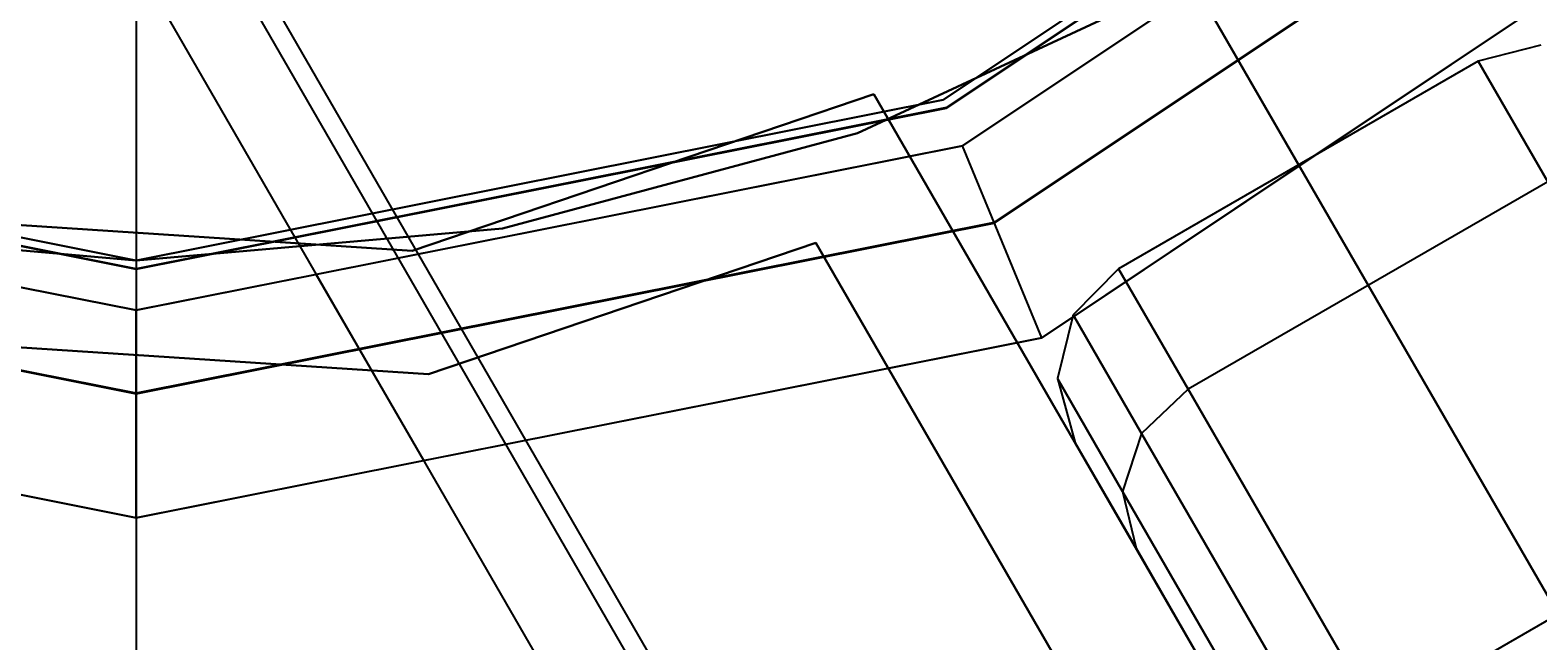
# Model space of a CAD drawing. Extents: x -4038 to 3600, y -5121 to 4550.
# Drawn here: x -1578 to -1541, y -60 to -45 of the extents above; entities that cross this region are included whole.
import ezdxf

# ---------------------------------------------------------------- set-up
doc = ezdxf.new("R2010")
doc.units = 0
doc.layers.get('0').update_dxf_attribs({"linetype": 'CONTINUOUS'})
for name, color, linetype in [('010', 4, 'CONTINUOUS'), ('1', 7, 'CONTINUOUS'), ('EINBETONIERTE_PFOSTEN__ADL', 4, 'CONTINUOUS')]:
    doc.layers.add(name, color=color, linetype=linetype)
doc.dimstyles.get("Standard").update_dxf_attribs({"dimtxt": 0.18, "dimasz": 0.18, "dimexe": 0.18, "dimexo": 0.0625, "dimgap": 0.09, "dimtad": 0, "dimtih": 1, "dimtoh": 1, "dimzin": 0, "dimcen": 0.09, "dimazin": 3, "dimtfac": 1, "dimtofl": 0, "dimtmove": 0, "dimatfit": 3})

# ---------------------------------------------------------------- blocks, each defined once
blk = doc.blocks.new('DIMENSION4')
at = {"layer": '010', "color": 4}
for p, q in [((-1575, -12.5), (-1575, -721.865051)), ((1575, -12.5), (1575, -721.865051))]:
    blk.add_line(p, q, dxfattribs=at)
at = {"layer": '010', "color": 3}
for p, q in [((-1501.139418, -671.341437), (-1575, -684.365051)), ((-1501.139418, -697.388664), (-1501.139418, -671.341437)), ((1575, -684.365051), (1501.139419, -671.341437)), ((1501.139419, -671.341437), (1501.139419, -697.388664)), ((-1575, -684.365051), (-98.4375, -684.365051)), ((-1575, -684.365051), (-1501.139418, -697.388664)), ((98.4375, -684.365051), (1575, -684.365051)), ((1501.139419, -697.388664), (1575, -684.365051))]:
    blk.add_line(p, q, dxfattribs=at)
at = {"layer": '010', "width": 0.6}
blk.add_text('3150', height=2.5, dxfattribs=at).set_placement((-93.75, -692.490051))
blk = doc.blocks.new('DIMENSION8')
at = {"layer": 'EINBETONIERTE_PFOSTEN__ADL', "color": 4}
for p, q in [((-125, 4550), (-4037.5, 4550)), ((-125, -4550), (-4037.5, -4550))]:
    blk.add_line(p, q, dxfattribs=at)
at = {"layer": 'EINBETONIERTE_PFOSTEN__ADL', "color": 3}
for p, q in [((-4000, 4550), (-4013.023613, 4476.139419)), ((-4000, 137.8125), (-4000, 4550)), ((-3986.976387, 4476.139419), (-4000, 4550)), ((-4013.023613, 4476.139419), (-3986.976387, 4476.139419)), ((-4000, -4550), (-4000, -137.8125)), ((-4013.023613, -4476.139419), (-4000, -4550)), ((-3986.976387, -4476.139419), (-4013.023613, -4476.139419)), ((-4000, -4550), (-3986.976387, -4476.139419))]:
    blk.add_line(p, q, dxfattribs=at)
at = {"layer": 'EINBETONIERTE_PFOSTEN__ADL', "width": 0.6}
blk.add_text('9100', height=3.5, rotation=90, dxfattribs=at).set_placement((-3985.625, -131.25))
blk = doc.blocks.new('DIMENSION9')
at = {"layer": 'EINBETONIERTE_PFOSTEN__ADL', "color": 4}
for p, q in [((-125, 4550), (-4037.5, 4550)), ((-125, -4550), (-4037.5, -4550))]:
    blk.add_line(p, q, dxfattribs=at)
at = {"layer": 'EINBETONIERTE_PFOSTEN__ADL', "color": 3}
for p, q in [((-4000, 4550), (-4013.023613, 4476.139419)), ((-4000, 137.8125), (-4000, 4550)), ((-3986.976387, 4476.139419), (-4000, 4550)), ((-4013.023613, 4476.139419), (-3986.976387, 4476.139419)), ((-4000, -4550), (-4000, -137.8125)), ((-4013.023613, -4476.139419), (-4000, -4550)), ((-3986.976387, -4476.139419), (-4013.023613, -4476.139419)), ((-4000, -4550), (-3986.976387, -4476.139419))]:
    blk.add_line(p, q, dxfattribs=at)
at = {"layer": 'EINBETONIERTE_PFOSTEN__ADL', "width": 0.6}
blk.add_text('9100', height=3.5, rotation=90, dxfattribs=at).set_placement((-3985.625, -131.25))
blk = doc.blocks.new('DIMENSION10')
at = {"layer": 'EINBETONIERTE_PFOSTEN__ADL', "color": 4}
for p, q in [((-125, 4550), (-4037.5, 4550)), ((-125, -4550), (-4037.5, -4550))]:
    blk.add_line(p, q, dxfattribs=at)
at = {"layer": 'EINBETONIERTE_PFOSTEN__ADL', "color": 3}
for p, q in [((-4000, 4550), (-4013.023613, 4476.139419)), ((-4000, 137.8125), (-4000, 4550)), ((-3986.976387, 4476.139419), (-4000, 4550)), ((-4013.023613, 4476.139419), (-3986.976387, 4476.139419)), ((-4000, -4550), (-4000, -137.8125)), ((-4013.023613, -4476.139419), (-4000, -4550)), ((-3986.976387, -4476.139419), (-4013.023613, -4476.139419)), ((-4000, -4550), (-3986.976387, -4476.139419))]:
    blk.add_line(p, q, dxfattribs=at)
at = {"layer": 'EINBETONIERTE_PFOSTEN__ADL', "width": 0.6}
blk.add_text('9100', height=3.5, rotation=90, dxfattribs=at).set_placement((-3985.625, -131.25))
blk = doc.blocks.new('DIMENSION11')
at = {"layer": 'EINBETONIERTE_PFOSTEN__ADL', "color": 4}
for p, q in [((-3600, -125), (-3600, -5120.845553)), ((3600, -125), (3600, -5120.845553))]:
    blk.add_line(p, q, dxfattribs=at)
at = {"layer": 'EINBETONIERTE_PFOSTEN__ADL', "color": 3}
for p, q in [((-3526.139419, -5070.32194), (-3600, -5083.345553)), ((-3526.139419, -5096.369167), (-3526.139419, -5070.32194)), ((3600, -5083.345553), (3526.139419, -5070.32194)), ((3526.139419, -5070.32194), (3526.139419, -5096.369167)), ((-3600, -5083.345553), (-137.8125, -5083.345553)), ((-3600, -5083.345553), (-3526.139419, -5096.369167)), ((137.8125, -5083.345553), (3600, -5083.345553)), ((3526.139419, -5096.369167), (3600, -5083.345553))]:
    blk.add_line(p, q, dxfattribs=at)
at = {"layer": 'EINBETONIERTE_PFOSTEN__ADL', "width": 0.6}
blk.add_text('7200', height=3.5, dxfattribs=at).set_placement((-131.25, -5097.720553))

msp = doc.modelspace()

# ---------------------------------------------------------------- linework, layer by layer
at = {"color": 0}
for p, q in [((-1600.187432, 0, 2190.338867), (-1481.390574, -205.762194, 2190.338867)), ((-1600.187432, 0, 2295.661133), (-1481.390574, -205.762194, 2295.661133)), ((-1479.733506, -204.805485, 2194.958264), (-1597.978008, 0, 2194.958264)), ((-1479.733506, -204.805485, 2291.041736), (-1597.978008, 0, 2291.041736)), ((-1462.5, -194.855716, 2300), (-1575, 0, 2300)), ((-1575, 0, 2295), (-1462.5, -194.855716, 2295)), ((-1575, 0, 2186), (-1462.5, -194.855716, 2186)), ((-1462.5, -194.855716, 2191), (-1575, 0, 2191)), ((-1556.25, -32.475953, 2293.8), (-806.25, -1331.514058, 2293.8)), ((-1556.25, -32.475953, 2192.2), (-806.25, -1331.514058, 2192.2)), ((-1555.559682, -46.93308, 2186), (-1539.078975, -35.921025, 2186)), ((-1539.078975, -35.921025, -814), (-1555.559682, -46.93308, -814)), ((-1538.937554, -36.062446, -654.000295), (-1555.483145, -47.117856, -654.000295)), ((-1555.483145, -47.117856, -622.000295), (-1538.937554, -36.062446, -622.000295)), ((-1555.483145, -47.127845, 437), (-1538.937554, -36.072435, 437)), ((-1538.937554, -36.072435, 469), (-1555.483145, -47.127845, 469)), ((-1555.100461, -48.041736, 2035), (-1538.230447, -36.769553, 2035)), ((-1554.335095, -49.889495, -654.000295), (-1536.816234, -38.183766, -654.000295)), ((-1536.816234, -38.183766, -622.000295), (-1554.335095, -49.889495, -622.000295)), ((-1536.816234, -38.193755, 437), (-1554.335095, -49.899484, 437)), ((-1554.335095, -49.899484, 469), (-1536.816234, -38.193755, 469)), ((-1534.694913, -40.305087, 2035), (-1553.187044, -52.661133, 2035)), ((-1546.987643, -48.518826, 2186), (-1534.694913, -40.305087, 2188.934492)), ((-1573.08581, -42.196112, 2289.93308), (-823.085809, -1341.234218, 2289.93308)), ((-1573.08581, -42.196112, 2196.06692), (-823.085809, -1341.234218, 2196.06692)), ((-1549.6, -43.994091, -314.000295), (-1557.625377, -47.736385, -314.000295)), ((-1557.625377, -47.736385, -814.000295), (-1549.6, -43.994091, -814.000295)), ((-1549.444867, -44.262789, 2186), (-1555.100461, -48.041736, 2187.35009)), ((-1546.987643, -48.518826, 2186), (-1549.444867, -44.262789, 2186)), ((-1541.171435, -45.612772, 426), (-1542.678524, -46.002417, 426)), ((-1541.171435, -45.612772, 2024), (-1542.678524, -46.002417, 2024)), ((-1541.171435, -45.612772, 1226), (-1542.678524, -46.002417, 1226)), ((-1542.678524, -46.002417, 426), (-1551.338778, -51.002417, 426)), ((-1542.678524, -46.002417, 2024), (-1551.338778, -51.002417, 2024)), ((-1542.678524, -46.002417, 1226), (-1551.338778, -51.002417, 1226)), ((-1541.003841, -48.903052, 438.5), (-1542.678524, -46.002417, 426)), ((-1542.678524, -46.002417, 426), (-1541.003841, -48.903052, 413.5)), ((-1541.003841, -48.903052, 2036.5), (-1542.678524, -46.002417, 2024)), ((-1542.678524, -46.002417, 2024), (-1541.003841, -48.903052, 2011.5)), ((-1541.003841, -48.903052, 1238.5), (-1542.678524, -46.002417, 1226)), ((-1542.678524, -46.002417, 1226), (-1541.003841, -48.903052, 1213.5)), ((-1568.351815, -50.568683, 405), (-1557.232503, -46.794185, 405)), ((-1557.232503, -46.794185, 437), (-1568.351815, -50.568683, 437)), ((-1568.351815, -50.568683, 2003), (-1557.232503, -46.794185, 2003)), ((-1557.232503, -46.794185, 2035), (-1568.351815, -50.568683, 2035)), ((-1568.351815, -50.568683, 1205), (-1557.232503, -46.794185, 1205)), ((-1557.232503, -46.794185, 1237), (-1568.351815, -50.568683, 1237)), ((-1557.232503, -46.794185, 437), (-1538.936854, -78.483179, 437)), ((-1538.936854, -78.483179, 405), (-1557.232503, -46.794185, 405)), ((-1557.232503, -46.794185, 405), (-1557.232503, -46.794185, 437)), ((-1557.232503, -46.794185, 2035), (-1538.936854, -78.483179, 2035)), ((-1538.936854, -78.483179, 2003), (-1557.232503, -46.794185, 2003)), ((-1557.232503, -46.794185, 2003), (-1557.232503, -46.794185, 2035)), ((-1557.232503, -46.794185, 1237), (-1538.936854, -78.483179, 1237)), ((-1538.936854, -78.483179, 1205), (-1557.232503, -46.794185, 1205)), ((-1557.232503, -46.794185, 1205), (-1557.232503, -46.794185, 1237)), ((-1575, -51, -654.000295), (-1594.516855, -47.117856, -654.000295)), ((-1594.516855, -47.117856, -622.000295), (-1575, -51, -622.000295)), ((-1594.516855, -47.127845, 437), (-1575, -51.009989, 437)), ((-1575, -51.009989, 469), (-1594.516855, -47.127845, 469)), ((-1594.440318, -46.93308, 2186), (-1575, -50.8, 2186)), ((-1575, -50.8, -814), (-1594.440318, -46.93308, -814)), ((-1575, -50.8, 2186), (-1555.559682, -46.93308, 2186)), ((-1555.559682, -46.93308, -814), (-1575, -50.8, -814)), ((-1555.483145, -47.117856, -654.000295), (-1575, -51, -654.000295)), ((-1575, -51, -622.000295), (-1555.483145, -47.117856, -622.000295)), ((-1575, -51.009989, 437), (-1555.483145, -47.127845, 437)), ((-1555.483145, -47.127845, 469), (-1575, -51.009989, 469)), ((-1555.559682, -46.93308, -814), (-1555.559682, -46.93308, 2186)), ((-1555.483145, -47.117856, -622.000295), (-1555.483145, -47.117856, -654.000295)), ((-1555.483145, -47.127845, 469), (-1555.483145, -47.127845, 437)), ((-1557.625377, -47.736385, -314.000295), (-1566.178673, -50.028234, -314.000295)), ((-1566.178673, -50.028234, -814.000295), (-1557.625377, -47.736385, -814.000295)), ((-1557.625377, -47.736385, -314.000295), (-1557.625377, -47.736385, -814.000295)), ((-1594.899538, -48.041736, 2035), (-1575, -52, 2035)), ((-1575, -52, 2193.13656), (-1593.66118, -48.288061, 2202.694913)), ((-1575, -52, 2035), (-1555.100461, -48.041736, 2035)), ((-1555.100461, -48.041736, 2187.35009), (-1570.663258, -51.137369, 2190.338867)), ((-1555.100461, -48.041736, 2035), (-1555.100461, -48.041736, 2187.35009)), ((-1553.187044, -52.661133, 2035), (-1555.100461, -48.041736, 2035)), ((-1553.187044, -52.661133, 2187.479907), (-1546.987643, -48.518826, 2186)), ((-1541.003841, -48.903052, 438.5), (-1549.664095, -53.903052, 438.5)), ((-1541.003841, -48.903052, 413.5), (-1549.664095, -53.903052, 413.5)), ((-1541.003841, -48.903052, 2036.5), (-1549.664095, -53.903052, 2036.5)), ((-1541.003841, -48.903052, 2011.5), (-1549.664095, -53.903052, 2011.5)), ((-1541.003841, -48.903052, 1238.5), (-1549.664095, -53.903052, 1238.5)), ((-1541.003841, -48.903052, 1213.5), (-1549.664095, -53.903052, 1213.5)), ((-1588.208422, -49.267212, 405), (-1568.351815, -50.568683, 405)), ((-1568.351815, -50.568683, 437), (-1588.208422, -49.267212, 437)), ((-1588.208422, -49.267212, 2003), (-1568.351815, -50.568683, 2003)), ((-1568.351815, -50.568683, 2035), (-1588.208422, -49.267212, 2035)), ((-1588.208422, -49.267212, 1205), (-1568.351815, -50.568683, 1205)), ((-1568.351815, -50.568683, 1237), (-1588.208422, -49.267212, 1237)), ((-1595.664905, -49.889495, -654.000295), (-1575, -54, -654.000295)), ((-1575, -54, -622.000295), (-1595.664905, -49.889495, -622.000295)), ((-1575, -54.009989, 437), (-1595.664905, -49.899484, 437)), ((-1595.664905, -49.899484, 469), (-1575, -54.009989, 469)), ((-1575, -50.8, -314.000295), (-1583.821327, -50.028234, -314.000295)), ((-1583.821327, -50.028234, -814.000295), (-1575, -50.8, -814.000295)), ((-1575, -54, -654.000295), (-1554.335095, -49.889495, -654.000295)), ((-1554.335095, -49.889495, -622.000295), (-1575, -54, -622.000295)), ((-1554.335095, -49.899484, 437), (-1575, -54.009989, 437)), ((-1575, -54.009989, 469), (-1554.335095, -49.899484, 469)), ((-1566.178673, -50.028234, -314.000295), (-1575, -50.8, -314.000295)), ((-1575, -50.8, -814.000295), (-1566.178673, -50.028234, -814.000295)), ((-1566.178673, -50.028234, -314.000295), (-1566.178673, -50.028234, -814.000295)), ((-1554.335095, -49.889495, -654.000295), (-1554.335095, -49.889495, -622.000295)), ((-1554.335095, -49.899484, 437), (-1554.335095, -49.899484, 469)), ((-1558.628948, -50.375472, 405), (-1567.960236, -53.543017, 405)), ((-1567.960236, -53.543017, 437), (-1558.628948, -50.375472, 437)), ((-1558.628948, -50.375472, 2003), (-1567.960236, -53.543017, 2003)), ((-1567.960236, -53.543017, 2035), (-1558.628948, -50.375472, 2035)), ((-1558.628948, -50.375472, 1205), (-1567.960236, -53.543017, 1205)), ((-1567.960236, -53.543017, 1237), (-1558.628948, -50.375472, 1237)), ((-1558.628948, -50.375472, 405), (-1541.53493, -79.983179, 405)), ((-1541.53493, -79.983179, 437), (-1558.628948, -50.375472, 437)), ((-1558.628948, -50.375472, 437), (-1558.628948, -50.375472, 405)), ((-1558.628948, -50.375472, 2003), (-1541.53493, -79.983179, 2003)), ((-1541.53493, -79.983179, 2035), (-1558.628948, -50.375472, 2035)), ((-1558.628948, -50.375472, 2035), (-1558.628948, -50.375472, 2003)), ((-1558.628948, -50.375472, 1205), (-1541.53493, -79.983179, 1205)), ((-1541.53493, -79.983179, 1237), (-1558.628948, -50.375472, 1237)), ((-1558.628948, -50.375472, 1237), (-1558.628948, -50.375472, 1205)), ((-1575, -50.8, -814), (-1575, -50.8, 2186)), ((-1575, -50.8, -314.000295), (-1575, -50.8, -814.000295)), ((-1568.351815, -50.568683, 405), (-1568.351815, -50.568683, 437)), ((-1568.351815, -50.568683, 2003), (-1568.351815, -50.568683, 2035)), ((-1568.351815, -50.568683, 1205), (-1568.351815, -50.568683, 1237)), ((-1575, -51, -622.000295), (-1575, -51, -654.000295)), ((-1575, -51.009989, 469), (-1575, -51.009989, 437)), ((-1570.663258, -51.137369, 2190.338867), (-1575, -52, 2193.13656)), ((-1568.073877, -55.622309, 2190.338867), (-1570.663258, -51.137369, 2190.338867)), ((-1551.338778, -51.002417, 426), (-1552.429765, -52.112772, 426)), ((-1551.338778, -51.002417, 2024), (-1552.429765, -52.112772, 2024)), ((-1551.338778, -51.002417, 1226), (-1552.429765, -52.112772, 1226)), ((-1549.664095, -53.903052, 438.5), (-1551.338778, -51.002417, 426)), ((-1551.338778, -51.002417, 426), (-1549.664095, -53.903052, 413.5)), ((-1549.664095, -53.903052, 2036.5), (-1551.338778, -51.002417, 2024)), ((-1551.338778, -51.002417, 2024), (-1549.664095, -53.903052, 2011.5)), ((-1549.664095, -53.903052, 1238.5), (-1551.338778, -51.002417, 1226)), ((-1551.338778, -51.002417, 1226), (-1549.664095, -53.903052, 1213.5)), ((-1567.960236, -53.543017, 405), (-1588.984879, -52.164989, 405)), ((-1588.984879, -52.164989, 437), (-1567.960236, -53.543017, 437)), ((-1567.960236, -53.543017, 2003), (-1588.984879, -52.164989, 2003)), ((-1588.984879, -52.164989, 2035), (-1567.960236, -53.543017, 2035)), ((-1567.960236, -53.543017, 1205), (-1588.984879, -52.164989, 1205)), ((-1588.984879, -52.164989, 1237), (-1567.960236, -53.543017, 1237)), ((-1575, -52, 2035), (-1575, -52, 2193.13656)), ((-1575, -57, 2035), (-1575, -52, 2035)), ((-1552.429765, -52.112772, 426), (-1552.812321, -53.646319, 426)), ((-1552.429765, -52.112772, 2024), (-1552.812321, -53.646319, 2024)), ((-1552.429765, -52.112772, 1226), (-1552.812321, -53.646319, 1226)), ((-1550.782956, -54.965129, 438.291949), (-1552.429765, -52.112772, 426)), ((-1552.429765, -52.112772, 426), (-1550.782956, -54.965129, 413.708051)), ((-1550.782956, -54.965129, 2036.291949), (-1552.429765, -52.112772, 2024)), ((-1552.429765, -52.112772, 2024), (-1550.782956, -54.965129, 2011.708051)), ((-1550.782956, -54.965129, 1238.291949), (-1552.429765, -52.112772, 1226)), ((-1552.429765, -52.112772, 1226), (-1550.782956, -54.965129, 1213.708051)), ((-1575, -57, 2035), (-1596.812956, -52.661133, 2035)), ((-1553.187044, -52.661133, 2035), (-1575, -57, 2035)), ((-1568.073877, -55.622309, 2190.338867), (-1553.187044, -52.661133, 2187.479907)), ((-1553.187044, -52.661133, 2187.479907), (-1553.187044, -52.661133, 2035)), ((-1567.960236, -53.543017, 437), (-1567.960236, -53.543017, 405)), ((-1567.960236, -53.543017, 2035), (-1567.960236, -53.543017, 2003)), ((-1567.960236, -53.543017, 1237), (-1567.960236, -53.543017, 1205)), ((-1551.241664, -56.366776, 437.723543), (-1552.812321, -53.646319, 426)), ((-1552.812321, -53.646319, 426), (-1551.241664, -56.366776, 414.276457)), ((-1552.812321, -53.646319, 426), (-1552.38394, -55.192144, 426)), ((-1551.241664, -56.366776, 2035.723543), (-1552.812321, -53.646319, 2024)), ((-1552.812321, -53.646319, 2024), (-1551.241664, -56.366776, 2012.276457)), ((-1552.812321, -53.646319, 2024), (-1552.38394, -55.192144, 2024)), ((-1551.241664, -56.366776, 1237.723543), (-1552.812321, -53.646319, 1226)), ((-1552.812321, -53.646319, 1226), (-1551.241664, -56.366776, 1214.276457)), ((-1552.812321, -53.646319, 1226), (-1552.38394, -55.192144, 1226)), ((-1590.399896, -53.93677, 2202.694913), (-1575, -57, 2194.807007)), ((-1575, -54, -654.000295), (-1575, -54, -622.000295)), ((-1575, -54.009989, 437), (-1575, -54.009989, 469)), ((-1549.664095, -53.903052, 438.5), (-1550.782956, -54.965129, 438.291949)), ((-1549.664095, -53.903052, 413.5), (-1550.782956, -54.965129, 413.708051)), ((-1549.664095, -53.903052, 2036.5), (-1550.782956, -54.965129, 2036.291949)), ((-1549.664095, -53.903052, 2011.5), (-1550.782956, -54.965129, 2011.708051)), ((-1549.664095, -53.903052, 1238.5), (-1550.782956, -54.965129, 1238.291949)), ((-1549.664095, -53.903052, 1213.5), (-1550.782956, -54.965129, 1213.708051)), ((-1545.088778, -61.827735, 447.650635), (-1549.664095, -53.903052, 438.5)), ((-1549.664095, -53.903052, 413.5), (-1545.088778, -61.827735, 404.349365)), ((-1545.088778, -61.827735, 2045.650635), (-1549.664095, -53.903052, 2036.5)), ((-1549.664095, -53.903052, 2011.5), (-1545.088778, -61.827735, 2002.349365)), ((-1545.088778, -61.827735, 1247.650635), (-1549.664095, -53.903052, 1238.5)), ((-1549.664095, -53.903052, 1213.5), (-1545.088778, -61.827735, 1204.349365)), ((-1550.917308, -57.732424, 436.947086), (-1552.38394, -55.192144, 426)), ((-1552.38394, -55.192144, 426), (-1550.917308, -57.732424, 415.052914)), ((-1550.917308, -57.732424, 2034.947086), (-1552.38394, -55.192144, 2024)), ((-1552.38394, -55.192144, 2024), (-1550.917308, -57.732424, 2013.052914)), ((-1550.917308, -57.732424, 1236.947086), (-1552.38394, -55.192144, 1226)), ((-1552.38394, -55.192144, 1226), (-1550.917308, -57.732424, 1215.052914)), ((-1550.782956, -54.965129, 438.291949), (-1551.241664, -56.366776, 437.723543)), ((-1550.782956, -54.965129, 413.708051), (-1551.241664, -56.366776, 414.276457)), ((-1550.782956, -54.965129, 2036.291949), (-1551.241664, -56.366776, 2035.723543)), ((-1550.782956, -54.965129, 2011.708051), (-1551.241664, -56.366776, 2012.276457)), ((-1550.782956, -54.965129, 1238.291949), (-1551.241664, -56.366776, 1237.723543)), ((-1550.782956, -54.965129, 1213.708051), (-1551.241664, -56.366776, 1214.276457)), ((-1546.28379, -62.757912, 447.29028), (-1550.782956, -54.965129, 438.291949)), ((-1550.782956, -54.965129, 413.708051), (-1546.28379, -62.757912, 404.70972)), ((-1546.28379, -62.757912, 2045.29028), (-1550.782956, -54.965129, 2036.291949)), ((-1550.782956, -54.965129, 2011.708051), (-1546.28379, -62.757912, 2002.70972)), ((-1546.28379, -62.757912, 1247.29028), (-1550.782956, -54.965129, 1238.291949)), ((-1550.782956, -54.965129, 1213.708051), (-1546.28379, -62.757912, 1204.70972)), ((-1575, -57, 2194.807007), (-1568.073877, -55.622309, 2190.338867)), ((-1546.950549, -63.799205, 446.305772), (-1551.241664, -56.366776, 437.723543)), ((-1551.241664, -56.366776, 437.723543), (-1550.917308, -57.732424, 436.947086)), ((-1551.241664, -56.366776, 414.276457), (-1546.950549, -63.799205, 405.694228)), ((-1551.241664, -56.366776, 414.276457), (-1550.917308, -57.732424, 415.052914)), ((-1546.950549, -63.799205, 2044.305772), (-1551.241664, -56.366776, 2035.723543)), ((-1551.241664, -56.366776, 2035.723543), (-1550.917308, -57.732424, 2034.947086)), ((-1551.241664, -56.366776, 2012.276457), (-1546.950549, -63.799205, 2003.694228)), ((-1551.241664, -56.366776, 2012.276457), (-1550.917308, -57.732424, 2013.052914)), ((-1546.950549, -63.799205, 1246.305772), (-1551.241664, -56.366776, 1237.723543)), ((-1551.241664, -56.366776, 1237.723543), (-1550.917308, -57.732424, 1236.947086)), ((-1551.241664, -56.366776, 1214.276457), (-1546.950549, -63.799205, 1205.694228)), ((-1551.241664, -56.366776, 1214.276457), (-1550.917308, -57.732424, 1215.052914)), ((-1575, -57, 2194.807007), (-1575, -57, 2035)), ((-1536.428524, -56.827735, 447.650635), (-1545.088778, -61.827735, 447.650635)), ((-1536.428524, -56.827735, 404.349365), (-1545.088778, -61.827735, 404.349365)), ((-1536.428524, -56.827735, 2045.650635), (-1545.088778, -61.827735, 2045.650635)), ((-1536.428524, -56.827735, 2002.349365), (-1545.088778, -61.827735, 2002.349365)), ((-1536.428524, -56.827735, 1247.650635), (-1545.088778, -61.827735, 1247.650635)), ((-1536.428524, -56.827735, 1204.349365), (-1545.088778, -61.827735, 1204.349365)), ((-1546.910397, -64.672598, 444.960909), (-1550.917308, -57.732424, 436.947086)), ((-1550.917308, -57.732424, 415.052914), (-1546.910397, -64.672598, 407.039091)), ((-1546.910397, -64.672598, 2042.960909), (-1550.917308, -57.732424, 2034.947086)), ((-1550.917308, -57.732424, 2013.052914), (-1546.910397, -64.672598, 2005.039091)), ((-1546.910397, -64.672598, 1244.960909), (-1550.917308, -57.732424, 1236.947086)), ((-1550.917308, -57.732424, 1215.052914), (-1546.910397, -64.672598, 1207.039091))]:
    msp.add_line(p, q, dxfattribs=at)

# ---------------------------------------------------------------- dimensions: what is measured, and where the dimension line sits
at = {"layer": '1'}
for picture in ['DIMENSION8', 'DIMENSION9', 'DIMENSION10', 'DIMENSION11', 'DIMENSION4']:
    dim = msp.add_linear_dim(base=(0, 0), p1=(0, 0), p2=(0, 0), dimstyle='STANDARD', dxfattribs=at)
    dim.commit()
    dim.dimension.update_dxf_attribs({"geometry": picture, "text_midpoint": (0, 0)})

doc.saveas('drawing.dxf')
